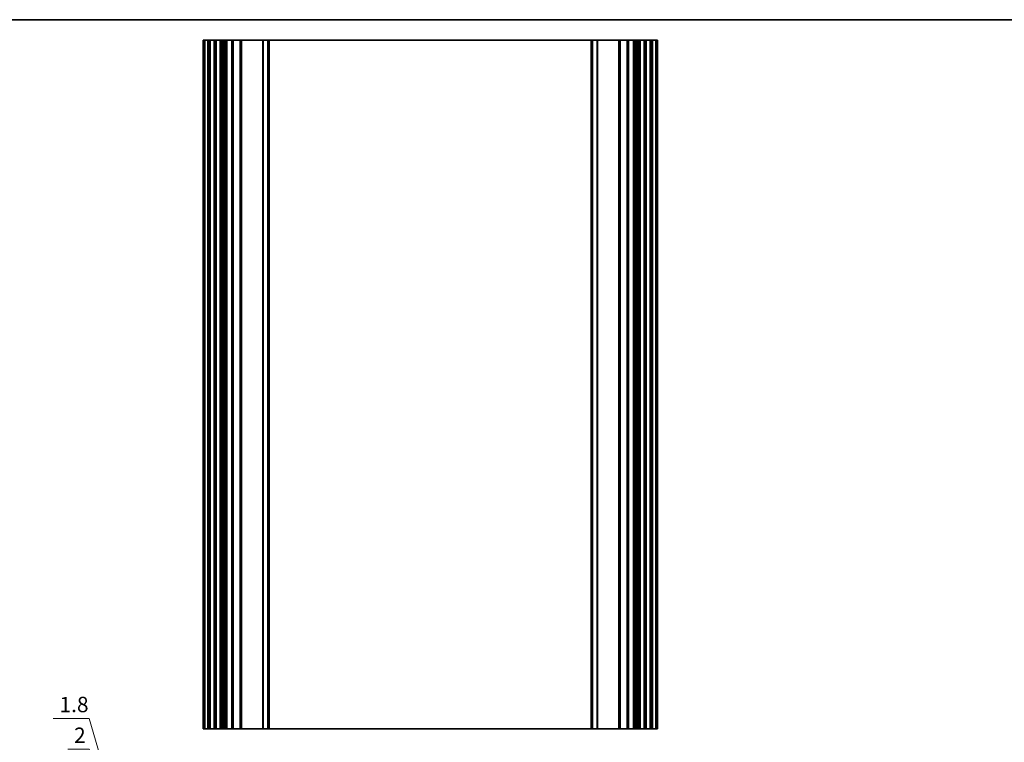
# Model space of a CAD drawing. Units: millimetres. Extents: x 0 to 6968, y 0 to 1124.
# Drawn here: x 4502 to 4903, y 690 to 983 of the extents above; entities that cross this region are included whole.
import ezdxf

# ---------------------------------------------------------------- set-up
doc = ezdxf.new("R2010")
doc.units = ezdxf.units.MM
for name, color, linetype, lineweight in [('Border (ISO)', 7, 'Continuous', 35), ('Dimension (ISO)', 7, 'Continuous', 18), ('Visible (ISO)', 7, 'Continuous', 35), ('Visible Narrow (ISO)', 7, 'Continuous', 25)]:
    doc.layers.add(name, color=color, linetype=linetype, lineweight=lineweight)
doc.styles.add('Note Text (TK)', font='MS PGothic.ttf')
doc.dimstyles.new('Default - Method 1b (TK)', dxfattribs={"dimscale": 2.5, "dimtxt": 2.5, "dimasz": 2.5, "dimexe": 1, "dimexo": 1.5, "dimgap": 1, "dimtad": 1, "dimtoh": 1, "dimrnd": 1e-08, "dimdsep": 46, "dimtxsty": 'Note Text (TK)', "dimcen": 0.09, "dimdle": 5, "dimclrd": 100, "dimclre": 100, "dimclrt": 7, "dimadec": 1, "dimazin": 1, "dimtfac": 1, "dimtmove": 0, "dimatfit": 3, "dimfxl": 1, "dimtolj": 1, "dimlwd": -1, "dimlwe": -1, "dimarcsym": 0})

# ---------------------------------------------------------------- blocks, each defined once
blk = doc.blocks.new('図面枠 tk図枠')
at = {"layer": 'Border (ISO)'}
blk.add_line((14.5, 289), (405.5, 289), dxfattribs=at)
blk = doc.blocks.new('_DotSmall')
at = {"color": 0, "linetype": 'ByBlock', "const_width": 0.5}
blk.add_lwpolyline([(-0.0625, 0, 1), (0.0625, 0, 1)], format="xyb", close=True, dxfattribs=at)
blk = doc.blocks.new('*D123')
at = {"layer": 'Defpoints', "color": 0}
for p in [(4564, 583.65), (4579, 583.65), (4579, 581.65)]:
    blk.add_point(p, dxfattribs=at)
at = {"layer": 'Dimension (ISO)', "color": 100}
for p, q in [((4530.37, 686.85), (4521.75, 686.85)), ((4564, 582.65), (4530.37, 686.85)), ((4564, 583.65), (4564, 589.9)), ((4575.25, 583.65), (4561.5, 583.65)), ((4575.25, 581.65), (4561.5, 581.65)), ((4564, 581.65), (4564, 583.65)), ((4564, 581.65), (4564, 583.65)), ((4564, 581.65), (4564, 575.4))]:
    blk.add_line(p, q, dxfattribs=at)
at = {"layer": 'Dimension (ISO)', "color": 100, "xscale": 6.25, "yscale": 6.25, "zscale": 6.25}
for p, rotation in [((4564, 583.65), 270), ((4564, 581.65), 90)]:
    blk.add_blockref('_DotSmall', p, dxfattribs=dict(at, rotation=rotation))
at = {"layer": 'Dimension (ISO)', "color": 7, "insert": (4524.25, 692.47), "char_height": 6.25, "attachment_point": 4, "style": 'Note Text (TK)'}
blk.add_mtext('\\A1;2', dxfattribs=at)
blk = doc.blocks.new('*D124')
at = {"layer": 'Defpoints', "color": 0}
for p in [(4564, 585.45), (4579, 585.45), (4579, 583.65)]:
    blk.add_point(p, dxfattribs=at)
at = {"layer": 'Dimension (ISO)', "color": 100}
for p, q in [((4530.37, 699.35), (4515.82, 699.35)), ((4564, 584.55), (4530.37, 699.35)), ((4564, 585.45), (4564, 591.7)), ((4575.25, 585.45), (4561.5, 585.45)), ((4564, 583.65), (4564, 585.45)), ((4564, 583.65), (4564, 585.45)), ((4575.25, 583.65), (4561.5, 583.65)), ((4564, 583.65), (4564, 577.4))]:
    blk.add_line(p, q, dxfattribs=at)
at = {"layer": 'Dimension (ISO)', "color": 100, "xscale": 6.25, "yscale": 6.25, "zscale": 6.25}
for p, rotation in [((4564, 585.45), 270), ((4564, 583.65), 90)]:
    blk.add_blockref('_DotSmall', p, dxfattribs=dict(at, rotation=rotation))
at = {"layer": 'Dimension (ISO)', "color": 7, "insert": (4518.32, 704.97), "char_height": 6.25, "attachment_point": 4, "style": 'Note Text (TK)'}
blk.add_mtext('\\A1;1.8', dxfattribs=at)

msp = doc.modelspace()

# ---------------------------------------------------------------- linework, layer by layer
at = {"layer": 'Visible (ISO)'}
for p, q in [((4576.89, 975.1367), (4576.75, 975.1367)), ((4576.75, 695.1367), (4576.75, 975.1367)), ((4576.89, 975.1367), (4577.45, 975.1367)), ((4577.45, 695.1367), (4577.45, 975.1367)), ((4577.45, 975.1367), (4578.75, 975.1367)), ((4579.25, 975.1367), (4578.75, 975.1367)), ((4579.25, 975.1367), (4579.75, 975.1367)), ((4579.25, 695.1367), (4579.25, 975.1367)), ((4579.75, 975.1367), (4581.25, 975.1367)), ((4581.25, 975.1367), (4581.75, 975.1367)), ((4582.25, 975.1367), (4581.75, 975.1367)), ((4581.75, 695.1367), (4581.75, 975.1367)), ((4582.25, 975.1367), (4583.75, 975.1367)), ((4584.25, 975.1367), (4583.75, 975.1367)), ((4584.25, 975.1367), (4584.5729, 975.1367)), ((4584.25, 695.1367), (4584.25, 975.1367)), ((4585.0687, 975.1367), (4584.5729, 975.1367)), ((4584.5729, 695.1367), (4584.5729, 975.1367)), ((4585.0687, 975.1367), (4585.55, 975.1367)), ((4585.55, 975.1367), (4586.05, 975.1367)), ((4586.55, 975.1367), (4586.05, 975.1367)), ((4586.05, 975.1367), (4586.05, 975.1367)), ((4586.55, 975.1367), (4588.5, 975.1367)), ((4588.8, 975.1367), (4588.5, 975.1367)), ((4588.8, 975.1367), (4589.1, 975.1367)), ((4588.8, 695.1367), (4588.8, 975.1367)), ((4589.1, 975.1367), (4591.9, 975.1367)), ((4591.9, 975.1367), (4592.2, 975.1367)), ((4592.5, 975.1367), (4592.2, 975.1367)), ((4592.2, 695.1367), (4592.2, 975.1367)), ((4592.5, 975.1367), (4601.0429, 975.1367)), ((4601.3964, 975.1367), (4601.0429, 975.1367)), ((4601.3964, 975.1367), (4603.1036, 975.1367)), ((4603.25, 975.1367), (4603.1036, 975.1367)), ((4603.25, 975.1367), (4603.75, 975.1367)), ((4603.25, 695.1367), (4603.25, 975.1367)), ((4603.75, 975.1367), (4734.75, 975.1367)), ((4734.75, 975.1367), (4735.25, 975.1367)), ((4735.3964, 975.1367), (4735.25, 975.1367)), ((4735.25, 695.1367), (4735.25, 975.1367)), ((4735.3964, 975.1367), (4737.1036, 975.1367)), ((4737.4571, 975.1367), (4737.1036, 975.1367)), ((4737.4571, 975.1367), (4746, 975.1367)), ((4746.3, 975.1367), (4746, 975.1367)), ((4746.3, 975.1367), (4746.6, 975.1367)), ((4746.3, 695.1367), (4746.3, 975.1367)), ((4746.6, 975.1367), (4749.4, 975.1367)), ((4749.4, 975.1367), (4749.7, 975.1367)), ((4750, 975.1367), (4749.7, 975.1367)), ((4749.7, 695.1367), (4749.7, 975.1367)), ((4750, 975.1367), (4751.95, 975.1367)), ((4752.45, 975.1367), (4751.95, 975.1367)), ((4752.45, 975.1367), (4752.95, 975.1367)), ((4752.45, 975.1367), (4752.45, 975.1367)), ((4752.95, 975.1367), (4753.4313, 975.1367)), ((4753.9272, 975.1367), (4753.4313, 975.1367)), ((4753.9272, 975.1367), (4754.25, 975.1367)), ((4753.9272, 695.1367), (4753.9272, 975.1367)), ((4754.75, 975.1367), (4754.25, 975.1367)), ((4754.25, 695.1367), (4754.25, 975.1367)), ((4754.75, 975.1367), (4756.25, 975.1367)), ((4756.75, 975.1367), (4756.25, 975.1367)), ((4756.75, 975.1367), (4757.25, 975.1367)), ((4756.75, 695.1367), (4756.75, 975.1367)), ((4757.25, 975.1367), (4758.75, 975.1367)), ((4758.75, 975.1367), (4759.25, 975.1367)), ((4759.75, 975.1367), (4759.25, 975.1367)), ((4759.25, 695.1367), (4759.25, 975.1367)), ((4759.75, 975.1367), (4761.05, 975.1367)), ((4761.05, 975.1367), (4761.61, 975.1367)), ((4761.05, 695.1367), (4761.05, 975.1367)), ((4761.75, 975.1367), (4761.61, 975.1367)), ((4761.75, 695.1367), (4761.75, 975.1367)), ((4576.75, 695.1367), (4576.89, 695.1367)), ((4577.45, 695.1367), (4576.89, 695.1367)), ((4578.75, 695.1367), (4577.45, 695.1367)), ((4578.75, 695.1367), (4579.25, 695.1367)), ((4579.75, 695.1367), (4579.25, 695.1367)), ((4581.25, 695.1367), (4579.75, 695.1367)), ((4581.75, 695.1367), (4581.25, 695.1367)), ((4581.75, 695.1367), (4582.25, 695.1367)), ((4583.75, 695.1367), (4582.25, 695.1367)), ((4583.75, 695.1367), (4584.25, 695.1367)), ((4584.5729, 695.1367), (4584.25, 695.1367)), ((4584.5729, 695.1367), (4585.0687, 695.1367)), ((4585.55, 695.1367), (4585.0687, 695.1367)), ((4586.05, 695.1367), (4585.55, 695.1367)), ((4586.05, 695.1367), (4586.55, 695.1367)), ((4586.05, 695.1367), (4586.05, 695.1367)), ((4588.5, 695.1367), (4586.55, 695.1367)), ((4588.5, 695.1367), (4588.8, 695.1367)), ((4589.1, 695.1367), (4588.8, 695.1367)), ((4591.9, 695.1367), (4589.1, 695.1367)), ((4592.2, 695.1367), (4591.9, 695.1367)), ((4592.2, 695.1367), (4592.5, 695.1367)), ((4601.0429, 695.1367), (4592.5, 695.1367)), ((4601.0429, 695.1367), (4601.3964, 695.1367)), ((4603.1036, 695.1367), (4601.3964, 695.1367)), ((4603.1036, 695.1367), (4603.25, 695.1367)), ((4603.75, 695.1367), (4603.25, 695.1367)), ((4734.75, 695.1367), (4603.75, 695.1367)), ((4735.25, 695.1367), (4734.75, 695.1367)), ((4735.25, 695.1367), (4735.3964, 695.1367)), ((4737.1036, 695.1367), (4735.3964, 695.1367)), ((4737.1036, 695.1367), (4737.4571, 695.1367)), ((4746, 695.1367), (4737.4571, 695.1367)), ((4746, 695.1367), (4746.3, 695.1367)), ((4746.6, 695.1367), (4746.3, 695.1367)), ((4749.4, 695.1367), (4746.6, 695.1367)), ((4749.7, 695.1367), (4749.4, 695.1367)), ((4749.7, 695.1367), (4750, 695.1367)), ((4751.95, 695.1367), (4750, 695.1367)), ((4751.95, 695.1367), (4752.45, 695.1367)), ((4752.95, 695.1367), (4752.45, 695.1367)), ((4752.45, 695.1367), (4752.45, 695.1367)), ((4753.4313, 695.1367), (4752.95, 695.1367)), ((4753.4313, 695.1367), (4753.9272, 695.1367)), ((4754.25, 695.1367), (4753.9272, 695.1367)), ((4754.25, 695.1367), (4754.75, 695.1367)), ((4756.25, 695.1367), (4754.75, 695.1367)), ((4756.25, 695.1367), (4756.75, 695.1367)), ((4757.25, 695.1367), (4756.75, 695.1367)), ((4758.75, 695.1367), (4757.25, 695.1367)), ((4759.25, 695.1367), (4758.75, 695.1367)), ((4759.25, 695.1367), (4759.75, 695.1367)), ((4761.05, 695.1367), (4759.75, 695.1367)), ((4761.61, 695.1367), (4761.05, 695.1367)), ((4761.61, 695.1367), (4761.75, 695.1367))]:
    msp.add_line(p, q, dxfattribs=at)
at = {"layer": 'Visible Narrow (ISO)'}
for p, q in [((4576.89, 695.1367), (4576.89, 975.1367)), ((4578.75, 695.1367), (4578.75, 975.1367)), ((4579.75, 695.1367), (4579.75, 975.1367)), ((4581.25, 695.1367), (4581.25, 975.1367)), ((4582.25, 695.1367), (4582.25, 975.1367)), ((4583.75, 695.1367), (4583.75, 975.1367)), ((4585.0687, 695.1367), (4585.0687, 975.1367)), ((4585.55, 695.1367), (4585.55, 975.1367)), ((4586.05, 695.1367), (4586.05, 975.1367)), ((4586.05, 695.1367), (4586.05, 975.1367)), ((4586.55, 695.1367), (4586.55, 975.1367)), ((4588.5, 695.1367), (4588.5, 975.1367)), ((4589.1, 695.1367), (4589.1, 975.1367)), ((4591.9, 695.1367), (4591.9, 975.1367)), ((4592.5, 695.1367), (4592.5, 975.1367)), ((4601.0429, 695.1367), (4601.0429, 975.1367)), ((4601.3964, 695.1367), (4601.3964, 975.1367)), ((4603.1036, 695.1367), (4603.1036, 975.1367)), ((4603.75, 695.1367), (4603.75, 975.1367)), ((4734.75, 695.1367), (4734.75, 975.1367)), ((4735.3964, 695.1367), (4735.3964, 975.1367)), ((4737.1036, 695.1367), (4737.1036, 975.1367)), ((4737.4571, 695.1367), (4737.4571, 975.1367)), ((4746, 695.1367), (4746, 975.1367)), ((4746.6, 695.1367), (4746.6, 975.1367)), ((4749.4, 695.1367), (4749.4, 975.1367)), ((4750, 695.1367), (4750, 975.1367)), ((4751.95, 695.1367), (4751.95, 975.1367)), ((4752.45, 695.1367), (4752.45, 975.1367)), ((4752.45, 695.1367), (4752.45, 975.1367)), ((4752.95, 695.1367), (4752.95, 975.1367)), ((4753.4313, 695.1367), (4753.4313, 975.1367)), ((4754.75, 695.1367), (4754.75, 975.1367)), ((4756.25, 695.1367), (4756.25, 975.1367)), ((4757.25, 695.1367), (4757.25, 975.1367)), ((4758.75, 695.1367), (4758.75, 975.1367)), ((4759.75, 695.1367), (4759.75, 975.1367)), ((4761.61, 695.1367), (4761.61, 975.1367))]:
    msp.add_line(p, q, dxfattribs=at)

# ---------------------------------------------------------------- block references
at = {"xscale": 3.5, "yscale": 3.5, "zscale": 3.5}
msp.add_blockref('図面枠 tk図枠', (3934.25, -28), dxfattribs=at)

# ---------------------------------------------------------------- dimensions: what is measured, and where the dimension line sits
at = {"layer": 'Dimension (ISO)', "color": 100}
for base, p1, p2, picture, middle in [((4564, 585.4473), (4579, 583.6473), (4579, 585.4473), '*D124', (4527.8699, 699.3472)), ((4564, 583.6473), (4579, 581.6471), (4579, 583.6473), '*D123', (4527.8699, 686.8472))]:
    dim = msp.add_linear_dim(base=base, p1=p1, p2=p2, angle=90, dimstyle='Default - Method 1b (TK)', override={"dimtih": 1, "dimblk1": 'DotSmall', "dimblk2": 'DotSmall', "dimsah": 1, "dimdle": 0, "dimtmove": 1, "dimatfit": 1}, dxfattribs=at)
    dim.commit()
    dim.dimension.update_dxf_attribs({"geometry": picture, "text_midpoint": middle, "dimtype": 160})

doc.saveas('drawing.dxf')
